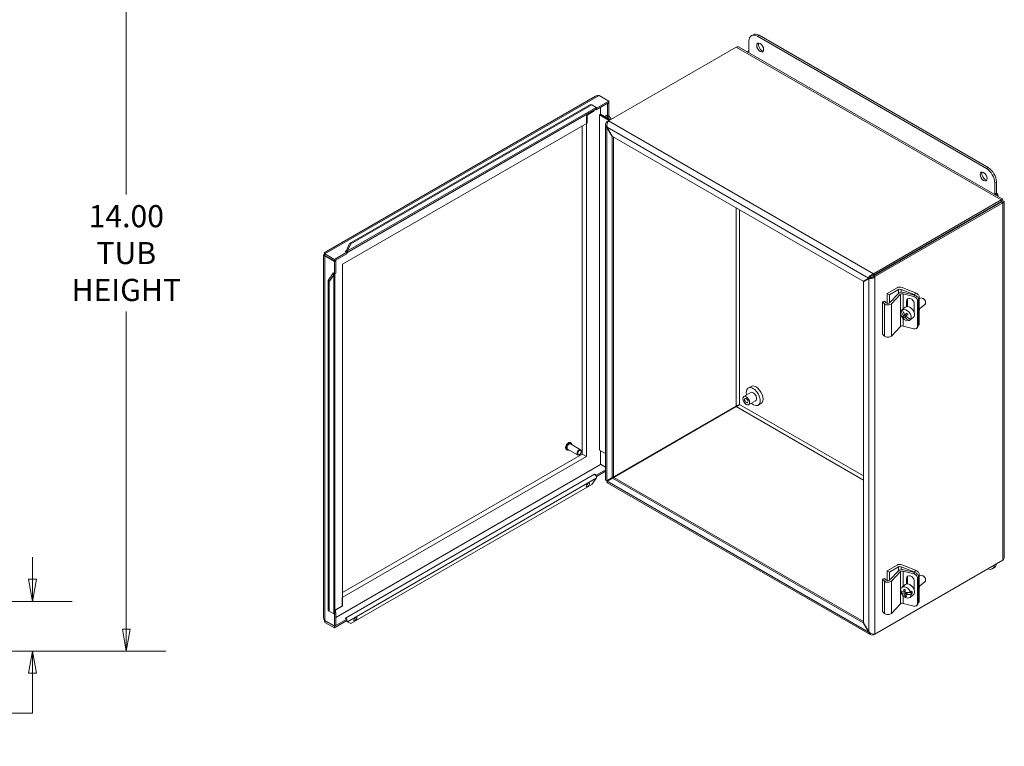
# Model space of a CAD drawing. Units: inches. Extents: x 2.2 to 90.7, y 1.7 to 56.1.
# Drawn here: x 73.4 to 90.7, y 27.6 to 40.4 of the extents above; entities that cross this region are included whole.
import ezdxf

# ---------------------------------------------------------------- set-up
doc = ezdxf.new("R2010")
doc.units = ezdxf.units.IN
doc.header["$LTSCALE"] = 5.555556
doc.header["$MEASUREMENT"] = 0
doc.layers.get('0').update_dxf_attribs({"lineweight": 0})
for name, color, linetype, lineweight in [('Dimension (ANSI)', 7, 'Continuous', 5), ('Visible (ANSI)', 7, 'Continuous', 5), ('Visible Narrow (ANSI)', 7, 'Continuous', 5)]:
    doc.layers.add(name, color=color, linetype=linetype, lineweight=lineweight)
doc.styles.add('ROMANS', font='tahoma.ttf')
doc.dimstyles.new('Default (ANSI)', dxfattribs={"dimscale": 5.555556, "dimtxt": 0.07, "dimasz": 0.07, "dimexe": 0.125, "dimexo": 0.0625, "dimgap": 0.031496, "dimtad": 0, "dimtih": 1, "dimtoh": 1, "dimrnd": 1e-08, "dimzin": 0, "dimdsep": 46, "dimtxsty": 'ROMANS', "dimblk": 'Filled-1', "dimcen": 0.09, "dimdle": 0.393701, "dimclrd": 256, "dimclre": 256, "dimclrt": 256, "dimadec": 0, "dimazin": 0, "dimtfac": 1.428571, "dimtofl": 0, "dimtmove": 0, "dimatfit": 3, "dimfxl": 1, "dimtolj": 1, "dimtzin": 0, "dimlwd": -1, "dimlwe": -1, "dimarcsym": 0})

# ---------------------------------------------------------------- blocks, each defined once
blk = doc.blocks.new('Filled-1')
at = {"color": 0}
for p, q in [((0, 0), (-1, 0.179)), ((-1, 0.179), (-1, -0.179)), ((-1, 0), (0, 0)), ((-1, -0.179), (0, 0))]:
    blk.add_line(p, q, dxfattribs=at)
at = {"color": 0, "flags": 128}
blk.add_lwpolyline([(-1, -0.179), (0, 0), (-1, 0.179), (-1, -0.179)], dxfattribs=at)
at = {"color": 0}
blk.add_solid([(-1, -0.179), (0, 0), (-1, 0.179), (-1, -0.179)], dxfattribs=at)
blk = doc.blocks.new('*D6')
at = {"layer": 'Defpoints', "color": 0, "transparency": 16777216}
for p in [(70.259, 43.298), (70.259, 29.298), (75.267, 29.298)]:
    blk.add_point(p, dxfattribs=at)
at = {"layer": 'Dimension (ANSI)', "transparency": 16777216}
for p, q in [((70.607, 43.298), (75.961, 43.298)), ((75.267, 42.909), (75.267, 37.327)), ((75.267, 29.687), (75.267, 35.269)), ((70.607, 29.298), (75.961, 29.298))]:
    blk.add_line(p, q, dxfattribs=at)
at = {"layer": 'Dimension (ANSI)', "transparency": 16777216, "xscale": 0.3888888905445734, "yscale": 0.3888888905445734, "zscale": 0.3888888905445734}
for p, rotation in [((75.267, 43.298), 90), ((75.267, 29.298), 270)]:
    blk.add_blockref('Filled-1', p, dxfattribs=dict(at, rotation=rotation))
at = {"layer": 'Dimension (ANSI)', "transparency": 16777216, "insert": (75.267, 36.298), "char_height": 0.38889, "attachment_point": 5, "style": 'ROMANS'}
blk.add_mtext('\\A1;\\fTahoma|b0|i0;\\H0.3889;14.00\\P\\fTahoma|b0|i0;\\H0.3889;TUB \\P\\fTahoma|b0|i0;\\H0.3889;HEIGHT', dxfattribs=at)
blk = doc.blocks.new('*D7')
at = {"layer": 'Defpoints', "color": 0, "transparency": 16777216}
for p in [(69.454, 30.173), (70.259, 29.298), (73.62, 29.298)]:
    blk.add_point(p, dxfattribs=at)
at = {"layer": 'Dimension (ANSI)', "transparency": 16777216}
for p, q in [((73.62, 30.562), (73.62, 30.951)), ((69.802, 30.173), (74.314, 30.173)), ((70.607, 29.298), (74.314, 29.298)), ((73.62, 28.909), (73.62, 28.205)), ((73.62, 28.205), (73.231, 28.205))]:
    blk.add_line(p, q, dxfattribs=at)
at = {"layer": 'Dimension (ANSI)', "transparency": 16777216, "xscale": 0.3888888905445734, "yscale": 0.3888888905445734, "zscale": 0.3888888905445734}
for p, rotation in [((73.62, 30.173), 270), ((73.62, 29.298), 90)]:
    blk.add_blockref('Filled-1', p, dxfattribs=dict(at, rotation=rotation))
at = {"layer": 'Dimension (ANSI)', "transparency": 16777216, "insert": (72.542, 28.205), "char_height": 0.3889, "attachment_point": 5, "style": 'ROMANS'}
blk.add_mtext('\\A1;0.88\\PTYP.', dxfattribs=at)

msp = doc.modelspace()

# ---------------------------------------------------------------- linework, layer by layer
at = {"layer": 'Visible (ANSI)'}
for p, q in [((86.21469, 39.82669), (86.21469, 40.02492)), ((86.2873, 40.1373), (86.25784, 40.12029)), ((86.36201, 40.10997), (90.38859, 37.78522)), ((90.41805, 37.80223), (86.39147, 40.12698)), ((83.7434, 38.62304), (85.99116, 39.92078)), ((86.04335, 39.91678), (90.67524, 37.24256)), ((86.21469, 39.85391), (86.19112, 39.8403)), ((86.19112, 39.83146), (86.19112, 39.8403)), ((86.19112, 39.8403), (86.21469, 39.82669)), ((78.74783, 36.30179), (83.5185, 39.05613)), ((83.75062, 38.97143), (83.53502, 38.84695)), ((83.75062, 38.97143), (83.58352, 39.06791)), ((83.75062, 38.94467), (83.75062, 38.97143)), ((83.52526, 38.83128), (79.14728, 36.30365)), ((79.19219, 36.46725), (83.42667, 38.91203)), ((79.21501, 36.45872), (83.4495, 38.9035)), ((83.35779, 38.73331), (83.48055, 38.80419)), ((83.49007, 38.79583), (83.36731, 38.72495)), ((83.4495, 38.9035), (83.42667, 38.91203)), ((83.52958, 38.85846), (83.4495, 38.9035)), ((83.48055, 38.80419), (83.48055, 38.80546)), ((83.49007, 38.81096), (83.49007, 38.79583)), ((83.52944, 38.81697), (83.51496, 38.82533)), ((83.75062, 38.94467), (83.52944, 38.81697)), ((83.52944, 38.83468), (83.52944, 38.81697)), ((83.60331, 38.85962), (83.60331, 38.73918)), ((83.72116, 38.92766), (83.72745, 38.92403)), ((83.72745, 38.92403), (83.75062, 38.93741)), ((83.72745, 38.70265), (83.72745, 38.92403)), ((83.75062, 38.93741), (83.74434, 38.94104)), ((83.75062, 38.71603), (83.75062, 38.93741)), ((83.35779, 32.72013), (83.35779, 38.73331)), ((83.36731, 38.72495), (83.36731, 38.5832)), ((83.75752, 38.63119), (83.58689, 38.7297)), ((83.60331, 38.73918), (83.77394, 38.64067)), ((83.6982, 38.71944), (83.6982, 38.71953)), ((83.6982, 38.71953), (83.72745, 38.70265)), ((83.69828, 38.71949), (83.6982, 38.71944)), ((83.69828, 38.7194), (83.6982, 38.71944)), ((83.69828, 38.7194), (83.72745, 38.70256)), ((83.7434, 38.62304), (83.71589, 38.60716)), ((83.71589, 38.60716), (83.72989, 38.59907)), ((83.72745, 38.70265), (83.75062, 38.71603)), ((83.72745, 38.70256), (83.72752, 38.70251)), ((83.72752, 38.70251), (83.7507, 38.71589)), ((83.73305, 38.69294), (83.72752, 38.70251)), ((83.75787, 38.64995), (83.73305, 38.69294)), ((83.75062, 38.71594), (83.75054, 38.71598)), ((83.7507, 38.71589), (83.75062, 38.71594)), ((83.7507, 38.71589), (83.75623, 38.70632)), ((83.75623, 38.70632), (83.78908, 38.64942)), ((83.36731, 38.5832), (79.07066, 36.10252)), ((83.28413, 38.53517), (83.28413, 32.76265)), ((83.69326, 32.30798), (83.69326, 38.55627)), ((83.72228, 38.50907), (83.71589, 38.50538)), ((83.71589, 38.50538), (83.80857, 38.34485)), ((83.81495, 38.34854), (83.72228, 38.50907)), ((83.81495, 38.34854), (83.80857, 38.34485)), ((83.80857, 38.34485), (83.80857, 32.34929)), ((88.22159, 35.80437), (83.81495, 38.34854)), ((83.83174, 38.33885), (83.83174, 32.36267)), ((90.5359, 37.53007), (90.5359, 37.33184)), ((90.56536, 37.34885), (90.56536, 37.54708)), ((90.65017, 37.2309), (88.40241, 35.93316)), ((90.5359, 37.33184), (90.56536, 37.34885)), ((90.5359, 37.33184), (90.55947, 37.31823)), ((90.55947, 37.31823), (90.58893, 37.33524)), ((90.55947, 37.3094), (90.55947, 37.31823)), ((90.58893, 37.33524), (90.56536, 37.34885)), ((90.58893, 37.29239), (90.58893, 37.33524)), ((90.65017, 37.20414), (90.65017, 37.2309)), ((90.65017, 37.20414), (88.40241, 35.9064)), ((90.65451, 37.19662), (88.40676, 35.89888)), ((88.42993, 35.8855), (90.67768, 37.18324)), ((90.65451, 37.20163), (90.67768, 37.21502)), ((90.65451, 37.19662), (90.67768, 37.18324)), ((90.70032, 37.19913), (90.70032, 30.94346)), ((79.1358, 36.34342), (79.19219, 36.46725)), ((79.21501, 36.45872), (79.15863, 36.33489)), ((79.19219, 36.46725), (79.21501, 36.45872)), ((78.73668, 29.88357), (78.73668, 36.26545)), ((78.75443, 36.28851), (78.75148, 36.2868)), ((78.7557, 36.28436), (78.75148, 36.2868)), ((78.75148, 36.2868), (78.75148, 36.26545)), ((78.92609, 36.18599), (78.75899, 36.28246)), ((78.75899, 36.2557), (78.75899, 36.28246)), ((78.75899, 36.2557), (78.92609, 36.15922)), ((78.76527, 36.25207), (78.75899, 36.24844)), ((78.75899, 36.24844), (78.92609, 36.15197)), ((79.14728, 36.31369), (78.92609, 36.18599)), ((79.14728, 36.28692), (78.92609, 36.15922)), ((78.92609, 36.15922), (78.92609, 36.18599)), ((79.11803, 36.33057), (79.11811, 36.33062)), ((79.14728, 36.31369), (79.11803, 36.33057)), ((79.11811, 36.33062), (79.11819, 36.33057)), ((79.11811, 36.33062), (79.11811, 36.33053)), ((79.15345, 36.32018), (79.1304, 36.33624)), ((79.1358, 36.34342), (79.14334, 36.34061)), ((79.14334, 36.34061), (79.15863, 36.33489)), ((79.14728, 36.28692), (79.14728, 36.31369)), ((78.92609, 36.15197), (78.94927, 36.16535)), ((78.92609, 36.15197), (78.92609, 35.93059)), ((78.94927, 36.16535), (78.94298, 36.16898)), ((78.94927, 36.16535), (78.94927, 35.94397)), ((79.07066, 36.10252), (79.07066, 30.08934)), ((78.81556, 35.81491), (78.89461, 35.92565)), ((78.91341, 35.91015), (78.83436, 35.79941)), ((78.90081, 35.92054), (78.89461, 35.92565)), ((78.89685, 35.94738), (78.89685, 35.94747)), ((78.89685, 35.94747), (78.92609, 35.93059)), ((78.89685, 35.94738), (78.89692, 35.94743)), ((78.89692, 35.94734), (78.89685, 35.94738)), ((78.89812, 35.93393), (78.92356, 35.92199)), ((78.91341, 35.91015), (78.90081, 35.92054)), ((78.92609, 35.93059), (78.94927, 35.94397)), ((78.93479, 35.93561), (78.93479, 29.97313)), ((88.31427, 35.85788), (88.22159, 35.80437)), ((88.22798, 35.7933), (88.32066, 35.84681)), ((88.33745, 35.87126), (88.31427, 35.85788)), ((88.34384, 35.86019), (88.32066, 35.84681)), ((88.40241, 35.93316), (88.40241, 35.9064)), ((88.40676, 35.89888), (88.42993, 35.8855)), ((78.83436, 35.79941), (78.81556, 35.81491)), ((78.81556, 30.01813), (78.81556, 35.81491)), ((78.83436, 30.00263), (78.83436, 35.79941)), ((88.22798, 29.79774), (88.22798, 35.7933)), ((88.64557, 35.58816), (88.81889, 35.68823)), ((88.90854, 35.69276), (89.15212, 35.59429)), ((88.68682, 35.56435), (88.64557, 35.58816)), ((88.64557, 35.41385), (88.64557, 35.58816)), ((88.68676, 35.42331), (88.84512, 35.58825)), ((88.84629, 35.65642), (88.68682, 35.56435)), ((88.68682, 35.42337), (88.68682, 35.56435)), ((88.87861, 35.57351), (88.71761, 35.40582)), ((89.11866, 35.5667), (88.89112, 35.65869)), ((89.11377, 35.53325), (88.92345, 35.58217)), ((88.93482, 35.60558), (89.13072, 35.55522)), ((89.209, 35.06098), (89.209, 35.51459)), ((89.209, 35.49131), (89.2201, 35.50046)), ((89.28261, 35.49343), (89.27724, 35.49686)), ((88.55971, 35.43984), (88.59543, 35.45223)), ((88.59638, 35.4046), (88.55971, 35.43984)), ((88.55971, 34.87282), (88.55971, 35.43984)), ((88.59543, 35.45223), (88.62615, 35.4227)), ((88.93164, 35.31817), (88.9114, 35.30149)), ((88.92137, 35.31159), (88.96088, 35.34417)), ((88.98283, 35.35489), (88.98283, 35.4535)), ((88.99978, 35.47548), (88.99978, 35.35661)), ((89.03558, 35.34831), (89.03898, 35.35112)), ((89.11784, 35.4188), (89.11784, 35.2612)), ((89.17722, 35.00663), (89.17722, 35.46024)), ((89.19416, 35.02861), (89.19416, 35.48222)), ((89.21475, 35.31603), (89.30846, 35.3933)), ((89.31347, 35.45601), (89.31581, 35.45008)), ((88.89055, 35.28298), (88.91079, 35.29967)), ((88.91079, 35.29967), (88.91242, 35.29775)), ((88.91745, 35.17671), (88.94999, 35.20354)), ((88.93551, 35.19313), (88.97431, 35.22513)), ((88.97431, 35.22513), (88.94999, 35.20354)), ((88.94999, 35.20354), (88.96723, 35.1833)), ((88.97507, 35.18976), (88.95352, 35.172)), ((88.98767, 35.23746), (88.95636, 35.21164)), ((88.97365, 35.2259), (88.97431, 35.22513)), ((89.05647, 35.13128), (89.0767, 35.14796)), ((89.06612, 35.13604), (89.10563, 35.16862)), ((88.71761, 34.83881), (88.87861, 35.0065)), ((88.92345, 35.01516), (89.11377, 34.96624)), ((89.05585, 35.12946), (89.03562, 35.11277)), ((89.0529, 35.13292), (89.05585, 35.12946)), ((89.16877, 34.98053), (89.18571, 35.00251)), ((89.1963, 35.0304), (89.19416, 35.02864)), ((88.55971, 34.87282), (88.59638, 34.83758)), ((86.25202, 33.95311), (86.20292, 33.92476)), ((86.24806, 33.84658), (86.12549, 33.77581)), ((85.98682, 33.60454), (83.73906, 32.30679)), ((85.99116, 33.59702), (83.7434, 32.29928)), ((86.33139, 33.70224), (86.20883, 33.63148)), ((86.42564, 33.65241), (86.37653, 33.62406)), ((83.08393, 32.95842), (83.07647, 32.96273)), ((83.25525, 32.84027), (83.07874, 32.94218)), ((79.06113, 30.23945), (83.35779, 32.72013)), ((83.28413, 32.76265), (79.07066, 30.33001)), ((83.01449, 32.83814), (83.00703, 32.84245)), ((83.20247, 32.74886), (83.02597, 32.85076)), ((83.23502, 32.75503), (83.22886, 32.75147)), ((83.26618, 32.80899), (83.26618, 32.81611)), ((83.35779, 32.72013), (83.28413, 32.76265)), ((83.58689, 32.83278), (83.69326, 32.77137)), ((83.60331, 32.8233), (83.60331, 32.57838)), ((83.60331, 32.57838), (78.94927, 29.89137)), ((83.69326, 32.5337), (83.60331, 32.58563)), ((83.50011, 32.40923), (83.50019, 32.40927)), ((83.50019, 32.40918), (83.50011, 32.40923)), ((83.50019, 32.40927), (83.52944, 32.39239)), ((83.50019, 32.40918), (83.50019, 32.40927)), ((83.52944, 32.39239), (83.69326, 32.48697)), ((83.52944, 32.39239), (83.52944, 32.3745)), ((83.53224, 32.36724), (83.69326, 32.4602)), ((83.4495, 32.22764), (79.21501, 29.78286)), ((83.4495, 32.22764), (83.52958, 32.33778)), ((83.80857, 32.34929), (83.71589, 32.29578)), ((88.34703, 29.58848), (83.72153, 32.25901)), ((83.72228, 32.28471), (83.81495, 32.33822)), ((83.83174, 32.36267), (83.80857, 32.34929)), ((83.83813, 32.3516), (83.81495, 32.33822)), ((83.81495, 32.33822), (88.22159, 29.79405)), ((83.83813, 32.3516), (88.22798, 29.81712)), ((90.67768, 30.89626), (88.42993, 29.59852)), ((88.90854, 30.81646), (89.15212, 30.71799)), ((88.64557, 30.71187), (88.81889, 30.81193)), ((88.68682, 30.68805), (88.64557, 30.71187)), ((88.64557, 30.53755), (88.64557, 30.71187)), ((88.68676, 30.54701), (88.84512, 30.71196)), ((88.84629, 30.78012), (88.68682, 30.68805)), ((88.68682, 30.54707), (88.68682, 30.68805)), ((88.87861, 30.69721), (88.71761, 30.52952)), ((89.11866, 30.6904), (88.89112, 30.78239)), ((89.11377, 30.65695), (88.92345, 30.70587)), ((88.93482, 30.72928), (89.13072, 30.67892)), ((90.52222, 30.76097), (90.49275, 30.74396)), ((88.55971, 30.56354), (88.59543, 30.57593)), ((88.59638, 30.5283), (88.55971, 30.56354)), ((88.55971, 29.99652), (88.55971, 30.56354)), ((88.59543, 30.57593), (88.62615, 30.5464)), ((88.90114, 30.4186), (88.96088, 30.46787)), ((88.98283, 30.47859), (88.98283, 30.57721)), ((88.99978, 30.59918), (88.99978, 30.48032)), ((89.03558, 30.47202), (89.03898, 30.47482)), ((89.11784, 30.5425), (89.11784, 30.3849)), ((89.17722, 30.13033), (89.17722, 30.58394)), ((89.19416, 30.15231), (89.19416, 30.60592)), ((89.209, 30.18468), (89.209, 30.63829)), ((89.209, 30.61501), (89.2201, 30.62416)), ((89.21475, 30.43973), (89.30846, 30.51701)), ((89.28261, 30.61713), (89.27724, 30.62056)), ((89.31347, 30.57971), (89.31581, 30.57378)), ((88.88913, 30.32552), (88.90936, 30.34221)), ((88.90936, 30.34221), (88.91759, 30.34101)), ((88.95923, 30.35147), (88.93964, 30.33532)), ((88.9422, 30.33743), (88.96126, 30.33466)), ((88.94822, 30.29892), (88.98674, 30.33068)), ((89.00905, 30.32772), (88.97024, 30.29572)), ((88.98708, 30.33068), (88.99124, 30.31303)), ((89.00905, 30.32772), (89.0867, 30.31643)), ((89.05789, 30.33614), (89.07812, 30.35282)), ((89.0867, 30.31643), (89.06647, 30.29974)), ((79.06113, 30.0977), (79.06113, 30.23945)), ((88.71761, 29.96251), (88.87861, 30.1302)), ((88.92345, 30.13886), (89.11377, 30.08994)), ((88.96449, 30.26162), (88.9788, 30.27342)), ((89.04588, 30.24306), (89.10563, 30.29232)), ((89.16877, 30.10423), (89.18571, 30.12621)), ((89.1963, 30.1541), (89.19416, 30.15234)), ((78.81556, 30.01813), (78.83436, 30.00263)), ((78.83436, 30.00263), (78.91341, 29.9558)), ((78.92609, 29.95683), (78.92609, 29.7419)), ((78.94927, 29.97666), (78.93393, 29.96781)), ((78.93479, 29.98502), (78.94927, 29.97666)), ((78.93837, 30.02682), (79.06113, 30.0977)), ((78.93837, 29.98296), (78.93837, 30.02682)), ((79.07066, 30.08934), (78.94789, 30.01847)), ((78.94789, 30.01847), (78.94789, 29.97746)), ((78.94927, 29.97666), (78.94927, 29.75528)), ((88.55971, 29.99652), (88.59638, 29.96129)), ((78.92609, 29.7419), (78.75899, 29.83838)), ((78.75899, 29.83112), (78.92609, 29.73464)), ((78.75899, 29.83112), (78.75899, 29.80436)), ((78.92609, 29.70788), (78.75899, 29.80436)), ((78.92609, 29.73464), (79.14728, 29.86234)), ((78.92609, 29.70788), (79.14728, 29.83558)), ((79.11803, 29.87923), (79.11811, 29.87927)), ((79.14728, 29.86234), (79.11803, 29.87923)), ((79.11811, 29.87927), (79.11819, 29.87923)), ((79.11811, 29.87918), (79.11811, 29.87927)), ((79.13702, 29.82966), (79.15345, 29.82214)), ((79.15863, 29.81422), (79.14645, 29.82373)), ((79.14728, 29.83558), (79.14728, 29.86234)), ((79.15863, 29.81422), (79.21501, 29.78286)), ((88.22798, 29.79774), (88.22159, 29.79405)), ((88.22159, 29.79405), (88.31427, 29.63352)), ((88.32066, 29.63721), (88.22798, 29.79774)), ((78.94927, 29.75528), (78.92609, 29.7419)), ((78.92609, 29.73464), (78.92609, 29.70788)), ((88.32066, 29.63721), (88.31427, 29.63352)), ((88.40241, 29.59881), (88.40241, 29.58263)), ((88.40241, 29.58263), (88.42993, 29.59852))]:
    msp.add_line(p, q, dxfattribs=at)
for centre, major_axis, ratio, start_param, end_param in [((86.36201, 39.93986), (-0.10417, 0.18042), 0.57735027, 5.49778714, 7.06858347), ((86.39147, 39.95687), (-0.10417, 0.18042), 0.57735027, 5.49778714, 6.28318531), ((86.44057, 39.92852), (-0.04306, 0.07457), 0.57735027, 0.34920239, 2.79239027), ((83.50019, 38.8747), (0.02507, -0.04342), 0.57735027, 0, 0.68245717), ((90.38859, 37.61512), (0.10417, -0.18042), 0.57735027, 0.78539816, 2.35619449), ((90.41805, 37.63213), (-0.10417, 0.18042), 0.57735027, 3.92699082, 5.49778714), ((90.36895, 37.66048), (-0.04306, 0.07457), 0.57735027, 0.34920239, 2.79239027), ((90.31631, 37.00637), (0.08681, -0.15035), 0.57735027, 1.54579372, 1.59579893), ((90.36541, 37.03472), (0.08681, -0.15035), 0.57735027, 1.54579372, 1.59579893), ((90.19374, 36.93561), (-0.04167, 0.07217), 0.57735027, 1.51868942, 1.62290324), ((90.19374, 36.93561), (-0.02167, 0.03753), 0.57735027, 1.47046784, 1.67112481), ((90.19374, 36.93561), (0.02167, -0.03753), 0.57735027, 1.47046784, 1.67112481), ((90.19374, 36.93561), (0.04167, -0.07217), 0.57735027, 1.51868942, 1.62290324), ((90.31631, 37.00637), (0.04167, -0.07217), 0.57735027, 1.51868942, 1.62290324), ((79.11819, 36.34475), (0.00868, -0.01504), 0.57735027, 5.49778714, 6.96564247), ((79.11819, 36.34475), (0.02507, -0.04342), 0.57735027, 0.17688455, 0.68245717), ((78.88465, 35.94025), (0.01736, 0), 0.57735027, 5.60072814, 7.06858347), ((78.88465, 35.94025), (0.05014, 0), 0.57735027, 5.60072814, 6.10630076), ((88.86839, 35.65965), (0.07, 0), 0.57735027, 0.95993109, 2.35619449), ((88.87104, 35.64213), (-0.035, 0), 0.57735027, 4.10152374, 5.49778714), ((88.90635, 35.56866), (0.07, 0), 0.57735027, 1.15191731, 2.63544717), ((88.90922, 35.56371), (-0.035, 0), 0.57735027, 4.29350996, 5.77703982), ((89.05033, 35.43615), (-0.05851, 0.04512), 0.74590674, 3.6635866, 6.80517925), ((89.06728, 35.45813), (-0.05851, 0.04512), 0.74590674, 0.25450766, 0.52199395), ((89.11377, 35.47655), (0.05499, -0.04241), 0.74590674, 0.52199395, 2.09279027), ((89.11866, 35.51), (0.04418, -0.05358), 0.66883484, 1.79223205, 2.25230494), ((89.13072, 35.49852), (-0.05499, 0.04241), 0.74590674, 3.6635866, 5.23438293), ((89.15212, 35.53759), (-0.04418, 0.05358), 0.66883484, 3.82310127, 5.3938976), ((89.26428, 35.44688), (-0.04418, 0.05358), 0.66883484, 3.14159265, 6.28318531), ((89.27225, 35.45345), (-0.03534, 0.04286), 0.66883484, 4.26063726, 5.1641407), ((88.65639, 35.42541), (-0.07, 0), 0.57735027, 0.54105207, 2.63544717), ((88.65615, 35.43311), (0.035, 0), 0.57735027, 3.68264472, 5.77703982), ((88.97351, 35.20713), (-0.07237, 0.08777), 0.66883484, 3.35010826, 6.1233604), ((88.99374, 35.22381), (-0.07237, 0.08777), 0.66883484, 6.1233604, 6.44301021), ((89.03326, 35.25639), (-0.07237, 0.08777), 0.66883484, 3.14159265, 6.28318531), ((89.1367, 35.34168), (0.06079, -0.07373), 0.66883484, 0.28850041, 1.07451682), ((88.97351, 35.20713), (0.07237, -0.08777), 0.66883484, 3.35010826, 6.1233604), ((89.06289, 35.28017), (-0.13731, 0.1547), 0.74319073, 0.97248564, 1.47654793), ((88.99374, 35.22381), (-0.07237, 0.08777), 0.66883484, 0.19033394, 0.2085156), ((89.08374, 35.29867), (0.13731, -0.1547), 0.74319073, 4.11407829, 4.61814058), ((89.0643, 35.29999), (-0.15787, -0.13455), 0.01809681, 5.6510054, 5.89178415), ((89.03856, 35.25858), (-0.13007, 0.14655), 0.74319073, 1.4728054, 1.614686), ((89.08232, 35.27885), (-0.15787, -0.13455), 0.01809681, 5.6510054, 5.89178415), ((89.06289, 35.28017), (-0.13731, 0.1547), 0.74319073, 1.61094348, 2.11500577), ((89.0643, 35.29999), (0.15787, 0.13455), 0.01809681, 2.06741834, 2.30819709), ((89.08232, 35.27885), (-0.15787, -0.13455), 0.01809681, 5.209011, 5.44978974), ((89.08374, 35.29867), (0.13731, -0.1547), 0.74319073, 4.75253614, 5.25659843), ((89.10806, 35.32027), (0.13007, -0.14655), 0.74319073, 4.61439806, 4.75627866), ((88.99374, 35.22381), (0.07237, -0.08777), 0.66883484, 6.1233604, 6.49170091), ((88.90922, 34.9967), (0.035, 0), 0.57735027, 1.15191731, 2.63544717), ((89.11377, 35.02294), (0.05499, -0.04241), 0.74590674, 5.23438293, 6.80517925), ((89.13072, 35.04491), (0.05499, -0.04241), 0.74590674, 0, 0.52199395), ((89.15212, 35.08398), (0.04418, -0.05358), 0.66883484, 0, 0.68150862), ((88.65639, 34.8584), (0.07, 0), 0.57735027, 3.68264472, 5.77703982), ((86.28973, 33.77441), (-0.08681, 0.15035), 0.57735027, 2.07145104, 7.35332692), ((86.33883, 33.80276), (-0.08681, 0.15035), 0.57735027, 3.14159265, 6.28318531), ((86.28973, 33.77441), (-0.04167, 0.07217), 0.57735027, 3.14159265, 6.28318531), ((83.05235, 32.89647), (-0.02639, -0.04571), 0.57735027, 3.14159265, 6.28318531), ((83.22886, 32.79457), (0.02639, 0.04571), 0.57735027, 5.49778714, 10.21017612), ((83.50019, 32.36824), (0.02507, -0.04342), 0.57735027, 0.88833916, 2.35619449), ((83.35953, 32.24129), (0.02394, 0.03065), 0.4683232, 4.06073865, 5.36403931), ((88.86839, 30.78335), (0.07, 0), 0.57735027, 0.95993109, 2.35619449), ((90.41805, 30.94139), (0.10417, -0.18042), 0.57735027, 0, 0.62540816), ((88.90635, 30.69236), (0.07, 0), 0.57735027, 1.15191731, 2.63544717), ((88.87104, 30.76583), (-0.035, 0), 0.57735027, 4.10152374, 5.49778714), ((88.90922, 30.68741), (-0.035, 0), 0.57735027, 4.29350996, 5.77703982), ((89.11377, 30.60025), (0.05499, -0.04241), 0.74590674, 0.52199395, 2.09279027), ((89.11866, 30.6337), (0.04418, -0.05358), 0.66883484, 1.79223205, 2.25230494), ((89.13072, 30.62222), (-0.05499, 0.04241), 0.74590674, 3.6635866, 5.23438293), ((89.15212, 30.66129), (-0.04418, 0.05358), 0.66883484, 3.82310127, 5.3938976), ((90.38859, 30.92438), (0.10417, -0.18042), 0.57735027, 5.65777715, 6.90859346), ((88.65639, 30.54911), (-0.07, 0), 0.57735027, 0.54105207, 2.63544717), ((88.65615, 30.55681), (0.035, 0), 0.57735027, 3.68264472, 5.77703982), ((89.03326, 30.3801), (-0.07237, 0.08777), 0.66883484, 3.14159265, 6.28318531), ((89.05033, 30.55985), (-0.05851, 0.04512), 0.74590674, 3.6635866, 6.80517925), ((89.06728, 30.58183), (-0.05851, 0.04512), 0.74590674, 0.25450766, 0.52199395), ((89.26428, 30.57058), (-0.04418, 0.05358), 0.66883484, 3.14159265, 6.28318531), ((89.27225, 30.57715), (-0.03534, 0.04286), 0.66883484, 4.26063726, 5.1641407), ((88.97351, 30.33083), (-0.07237, 0.08777), 0.66883484, 4.26137748, 7.03462963), ((89.06902, 30.43132), (-0.20132, -0.04746), 0.44108347, 0.2696467, 0.77370899), ((89.0776, 30.39492), (-0.20132, -0.04746), 0.44108347, 0.2696467, 0.77370899), ((88.97351, 30.33083), (0.07237, -0.08777), 0.66883484, 4.26137748, 7.03462963), ((88.99374, 30.34752), (-0.07237, 0.08777), 0.66883484, 1.0982786, 1.11978483), ((89.0623, 30.41472), (0.02984, 0.20527), 0.59841902, 1.81242074, 2.05319948), ((89.05901, 30.47378), (0.19072, 0.04496), 0.44108347, 3.91155912, 4.05343972), ((89.0623, 30.41472), (0.02984, 0.20527), 0.59841902, 2.25441514, 2.49519389), ((89.08432, 30.41152), (-0.02984, -0.20527), 0.59841902, 4.95401339, 5.19479214), ((89.06902, 30.43132), (0.20132, 0.04746), 0.44108347, 4.0496972, 4.55375949), ((89.0776, 30.39492), (-0.20132, -0.04746), 0.44108347, 0.90810454, 1.41216683), ((89.08432, 30.41152), (-0.02984, -0.20527), 0.59841902, 5.3960078, 5.63678654), ((88.99374, 30.34752), (0.07237, -0.08777), 0.66883484, 0.75144432, 1.11978483), ((89.1367, 30.46539), (0.06079, -0.07373), 0.66883484, 0.28850041, 1.07451682), ((88.90922, 30.1204), (0.035, 0), 0.57735027, 1.15191731, 2.63544717), ((89.08761, 30.35246), (-0.19072, -0.04496), 0.44108347, 0.76996646, 0.91184707), ((89.11377, 30.14664), (0.05499, -0.04241), 0.74590674, 5.23438293, 6.80517925), ((89.13072, 30.16861), (0.05499, -0.04241), 0.74590674, 0, 0.52199395), ((89.15212, 30.20768), (0.04418, -0.05358), 0.66883484, 0, 0.68150862), ((78.88465, 29.97313), (0.05014, 0), 0.57735027, 5.60072814, 6.28318531), ((88.65639, 29.9821), (0.07, 0), 0.57735027, 3.68264472, 5.77703982), ((79.11819, 29.83829), (-0.02507, 0.04342), 0.57735027, 5.43120058, 5.49778714), ((79.11819, 29.83829), (-0.02507, 0.04342), 0.57735027, 4.02993181, 4.53550443), ((79.27215, 29.88144), (0.02394, 0.03065), 0.4683232, 4.06073865, 5.36403931)]:
    msp.add_ellipse(centre, major_axis=major_axis, ratio=ratio, start_param=start_param, end_param=end_param, dxfattribs=at)
for centre, major_axis, ratio in [((86.41111, 39.91151), (-0.04306, 0.07457), 0.57735027), ((90.33948, 37.64347), (-0.04306, 0.07457), 0.57735027), ((86.16716, 33.70364), (0.04167, -0.07217), 0.57735027), ((86.16716, 33.70364), (-0.02167, 0.03753), 0.57735027), ((83.23502, 32.79101), (-0.02203, -0.03815), 0.57735027), ((83.38236, 32.22346), (-0.02394, -0.03065), 0.4683232), ((79.29498, 29.86361), (-0.02394, -0.03065), 0.4683232)]:
    msp.add_ellipse(centre, major_axis=major_axis, ratio=ratio, dxfattribs=at)
for points in [[(85.99116, 39.92078), (86.00998, 39.92643), (86.02863, 39.92502), (86.04332, 39.91671)], [(83.58352, 39.06791), (83.56044, 39.07087), (83.53753, 39.06686), (83.51852, 39.05606)], [(83.53546, 38.85013), (83.53395, 38.85264), (83.53199, 38.85547), (83.52958, 38.85846)], [(78.75154, 36.28012), (78.7379, 36.2747), (78.73322, 36.26556), (78.73978, 36.25817)], [(78.73978, 36.25817), (78.74333, 36.25416), (78.75003, 36.25063), (78.75899, 36.24844)], [(79.1304, 36.33624), (79.13236, 36.33854), (79.13416, 36.34095), (79.1358, 36.34342)], [(79.15863, 36.33489), (79.15736, 36.32977), (79.15563, 36.32482), (79.15345, 36.32018)], [(78.89461, 35.92565), (78.89592, 35.92831), (78.89711, 35.93108), (78.89812, 35.93393)], [(78.92356, 35.92199), (78.92063, 35.91778), (78.9172, 35.91381), (78.91341, 35.91015)], [(83.52958, 32.33778), (83.53199, 32.34225), (83.53395, 32.34706), (83.53546, 32.35209)], [(83.71589, 32.29578), (83.70158, 32.29759), (83.69348, 32.30278), (83.69333, 32.30799)], [(83.73906, 32.30679), (83.73797, 32.30702), (83.73695, 32.30721), (83.73599, 32.30737)], [(83.7434, 32.29928), (83.74305, 32.29822), (83.74271, 32.29724), (83.74236, 32.29633)], [(78.91341, 29.9558), (78.9172, 29.9552), (78.92063, 29.95492), (78.92356, 29.95487)], [(78.73978, 29.86601), (78.73774, 29.87171), (78.73679, 29.87759), (78.73685, 29.88349)], [(78.75899, 29.83838), (78.75003, 29.84654), (78.74333, 29.85608), (78.73978, 29.86601)], [(78.75899, 29.80436), (78.75466, 29.81561), (78.75046, 29.83168), (78.74862, 29.84988)], [(78.75963, 29.83801), (78.7594, 29.83555), (78.75919, 29.83325), (78.75899, 29.83112)], [(79.15345, 29.82214), (79.15563, 29.81924), (79.15736, 29.81655), (79.15863, 29.81422)]]:
    msp.add_open_spline(points, degree=3, dxfattribs=at)
for points, knots in [([(83.71589, 38.60716), (83.69794, 38.58871), (83.68976, 38.56494), (83.69479, 38.54249), (83.69779, 38.52915), (83.70522, 38.51634), (83.71589, 38.50538)], [0, 0, 0, 0, 0.98523711, 0.98523711, 0.98523711, 1.57079633, 1.57079633, 1.57079633, 1.57079633]), ([(83.72228, 38.50907), (83.71527, 38.53383), (83.71775, 38.56376), (83.7257, 38.58789), (83.73042, 38.60223), (83.7369, 38.61448), (83.7434, 38.62304)], [0, 0, 0, 0, 0.98523711, 0.98523711, 0.98523711, 1.57079633, 1.57079633, 1.57079633, 1.57079633]), ([(90.67768, 37.21502), (90.68335, 37.23246), (90.67954, 37.24412), (90.67025, 37.24366), (90.66474, 37.24339), (90.65746, 37.23901), (90.65017, 37.2309)], [0, 0, 0, 0, 0.98523711, 0.98523711, 0.98523711, 1.57079633, 1.57079633, 1.57079633, 1.57079633]), ([(90.65451, 37.20163), (90.66102, 37.21157), (90.66019, 37.21692), (90.65597, 37.2128), (90.65433, 37.2112), (90.65225, 37.20826), (90.65017, 37.20414)], [0, 0, 0, 0, 1.13103748, 1.13103748, 1.13103748, 1.57079633, 1.57079633, 1.57079633, 1.57079633]), ([(90.65451, 37.20163), (90.66637, 37.2023), (90.67059, 37.19891), (90.66491, 37.19732), (90.6627, 37.1967), (90.65912, 37.19636), (90.65451, 37.19662)], [0, 0, 0, 0, 1.13103748, 1.13103748, 1.13103748, 1.57079633, 1.57079633, 1.57079633, 1.57079633]), ([(90.67768, 37.18324), (90.69563, 37.18705), (90.70382, 37.19619), (90.69878, 37.204), (90.69578, 37.20864), (90.68835, 37.21275), (90.67768, 37.21502)], [0, 0, 0, 0, 0.98523711, 0.98523711, 0.98523711, 1.57079633, 1.57079633, 1.57079633, 1.57079633]), ([(78.75899, 36.28246), (78.75254, 36.29924), (78.74636, 36.30498), (78.7479, 36.30001), (78.74857, 36.29785), (78.75068, 36.29379), (78.75442, 36.28849)], [-1, -1, -1, -1, -0.370556964, -0.370556964, -0.370556964, -0.096451207, -0.096451207, -0.096451207, -0.096451207]), ([(78.75899, 36.25986), (78.75899, 36.2651), (78.75853, 36.27014), (78.75714, 36.27889), (78.7562, 36.28274), (78.75436, 36.2889), (78.75344, 36.2913), (78.75208, 36.29443), (78.75163, 36.29521), (78.75163, 36.29521), (78.75163, 36.29521), (78.75163, 36.29521)], [0, 0, 0, 0, 0.076239637, 0.076239637, 0.150812497, 0.150812497, 0.225457587, 0.225457587, 0.300099579, 0.300099579, 0.300349085, 0.300349085, 0.300349085, 0.300349085]), ([(88.40241, 35.93316), (88.37747, 35.92685), (88.35279, 35.90973), (88.33587, 35.89079), (88.32581, 35.87953), (88.31844, 35.86779), (88.31427, 35.85788)], [0, 0, 0, 0, 0.98523711, 0.98523711, 0.98523711, 1.57079633, 1.57079633, 1.57079633, 1.57079633]), ([(88.32066, 35.84681), (88.33861, 35.84454), (88.36577, 35.8479), (88.39064, 35.8589), (88.40542, 35.86544), (88.41927, 35.87454), (88.42993, 35.8855)], [0, 0, 0, 0, 0.98523711, 0.98523711, 0.98523711, 1.57079633, 1.57079633, 1.57079633, 1.57079633]), ([(88.40241, 35.9064), (88.38251, 35.9042), (88.36292, 35.8937), (88.34982, 35.88303), (88.34473, 35.87889), (88.34058, 35.87478), (88.33745, 35.87126)], [0, 0, 0, 0, 1.13103748, 1.13103748, 1.13103748, 1.57079633, 1.57079633, 1.57079633, 1.57079633]), ([(88.40676, 35.89888), (88.3949, 35.88275), (88.37601, 35.87103), (88.36022, 35.86502), (88.35409, 35.86269), (88.34845, 35.86114), (88.34384, 35.86019)], [0, 0, 0, 0, 1.13103748, 1.13103748, 1.13103748, 1.57079633, 1.57079633, 1.57079633, 1.57079633]), ([(86.04973, 33.63585), (86.03787, 33.63518), (86.01898, 33.6301), (86.0032, 33.61931), (85.99707, 33.61511), (85.99143, 33.61012), (85.98682, 33.60454)], [0, 0, 0, 0, 1.13103748, 1.13103748, 1.13103748, 1.57079633, 1.57079633, 1.57079633, 1.57079633]), ([(86.04973, 33.63585), (86.04322, 33.62591), (86.02938, 33.61209), (86.01214, 33.60382), (86.00544, 33.60061), (85.9983, 33.59822), (85.99116, 33.59702)], [0, 0, 0, 0, 1.13103748, 1.13103748, 1.13103748, 1.57079633, 1.57079633, 1.57079633, 1.57079633]), ([(83.00703, 32.84245), (83.00331, 32.8446), (83.00014, 32.84767), (82.9951, 32.85541), (82.99331, 32.86015), (82.99123, 32.87099), (82.99107, 32.87718), (82.99246, 32.89022), (82.99403, 32.89708), (82.99873, 32.9107), (83.00185, 32.91747), (83.00928, 32.93027), (83.01361, 32.9363), (83.02307, 32.94706), (83.0282, 32.95179), (83.03885, 32.95946), (83.04436, 32.96239), (83.05522, 32.96602), (83.06058, 32.96674), (83.06951, 32.96579), (83.07319, 32.96463), (83.07647, 32.96273)], [1.13998763, 1.13998763, 1.13998763, 1.13998763, 1.42483519, 1.42483519, 1.72884944, 1.72884944, 2.05594634, 2.05594634, 2.38675924, 2.38675924, 2.71582596, 2.71582596, 3.04408316, 3.04408316, 3.37319477, 3.37319477, 3.70403143, 3.70403143, 4.0306897, 4.0306897, 4.28158028, 4.28158028, 4.28158028, 4.28158028]), ([(83.08393, 32.95842), (83.08765, 32.95628), (83.09082, 32.9532), (83.09586, 32.94547), (83.09765, 32.94073), (83.09898, 32.93381), (83.09922, 32.93206), (83.09938, 32.93026)], [4.28158028, 4.28158028, 4.28158028, 4.28158028, 4.566427839, 4.566427839, 4.870442099, 4.870442099, 4.969366131, 4.969366131, 4.969366131, 4.969366131]), ([(83.0466, 32.83885), (83.04478, 32.838), (83.04296, 32.83727), (83.03574, 32.83486), (83.03038, 32.83414), (83.02145, 32.83509), (83.01777, 32.83625), (83.01449, 32.83814)], [6.735387082, 6.735387082, 6.735387082, 6.735387082, 6.845624083, 6.845624083, 7.172282355, 7.172282355, 7.423172933, 7.423172933, 7.423172933, 7.423172933]), ([(83.72155, 32.25909), (83.72039, 32.25972), (83.71948, 32.26079), (83.71889, 32.26231), (83.71716, 32.26677), (83.71811, 32.2748), (83.72228, 32.28471)], [0.785398163, 0.785398163, 0.785398163, 0.785398163, 0.985237115, 0.985237115, 0.985237115, 1.570796327, 1.570796327, 1.570796327, 1.570796327]), ([(90.70024, 30.94345), (90.70028, 30.93916), (90.6998, 30.93486), (90.69878, 30.93062), (90.69578, 30.9182), (90.68835, 30.90631), (90.67768, 30.89626)], [0.785398163, 0.785398163, 0.785398163, 0.785398163, 0.985237115, 0.985237115, 0.985237115, 1.570796327, 1.570796327, 1.570796327, 1.570796327]), ([(79.14645, 29.82373), (79.14434, 29.82538), (79.14186, 29.82706), (79.13845, 29.82892), (79.13774, 29.8293), (79.13701, 29.82965)], [0, 0, 0, 0, 0.0443350366, 0.0443350366, 0.0557879402, 0.0557879402, 0.0557879402, 0.0557879402]), ([(88.31427, 29.63352), (88.32128, 29.60876), (88.33777, 29.58978), (88.35973, 29.58292), (88.37278, 29.57884), (88.38759, 29.57888), (88.40241, 29.58263)], [0, 0, 0, 0, 0.98523711, 0.98523711, 0.98523711, 1.57079633, 1.57079633, 1.57079633, 1.57079633]), ([(88.42993, 29.59852), (88.41199, 29.59625), (88.38483, 29.59961), (88.35996, 29.61061), (88.34518, 29.61715), (88.33133, 29.62625), (88.32066, 29.63721)], [0, 0, 0, 0, 0.98523711, 0.98523711, 0.98523711, 1.57079633, 1.57079633, 1.57079633, 1.57079633])]:
    msp.add_open_spline(points, degree=3, knots=knots, dxfattribs=at)
at = {"layer": 'Visible Narrow (ANSI)'}
for p, q in [((86.39147, 40.12698), (86.36201, 40.10997)), ((90.65017, 37.2309), (85.99116, 39.92078)), ((83.58352, 39.06791), (78.75899, 36.28246)), ((79.15863, 36.33489), (83.52958, 38.85846)), ((83.58689, 38.7297), (83.60331, 38.73918)), ((83.58689, 32.83278), (83.58689, 38.7297)), ((83.69836, 38.71944), (83.69828, 38.7194)), ((83.69828, 38.68435), (83.69828, 38.7194)), ((83.72745, 38.70256), (83.72745, 38.66751)), ((83.75623, 38.70632), (83.73305, 38.69294)), ((83.73305, 38.69294), (83.73305, 38.66428)), ((83.7434, 38.62304), (88.40241, 35.93316)), ((83.71589, 38.50538), (83.71589, 32.29578)), ((88.31427, 35.85788), (83.72228, 38.50907)), ((90.41805, 37.80223), (90.38859, 37.78522)), ((90.56536, 37.54708), (90.5359, 37.53007)), ((85.98682, 33.60454), (85.98682, 37.09462)), ((86.04973, 37.05829), (86.04973, 33.63585)), ((90.65451, 37.20163), (90.65017, 37.20414)), ((90.65451, 37.19662), (90.65451, 37.20163)), ((90.67768, 30.89626), (90.67768, 37.18324)), ((78.75899, 36.24844), (78.75899, 29.83838)), ((79.11819, 36.33057), (79.13251, 36.33885)), ((79.11819, 36.33057), (79.11819, 36.33048)), ((78.89692, 35.94734), (78.897, 35.94738)), ((78.89692, 35.93079), (78.89692, 35.94734)), ((78.91341, 29.9558), (78.91341, 35.91015)), ((88.32066, 29.63721), (88.32066, 35.84681)), ((88.42993, 35.8855), (88.42993, 29.59852)), ((88.84629, 35.58942), (88.84629, 35.65642)), ((88.87861, 35.0065), (88.87861, 35.57351)), ((88.89112, 35.60811), (88.89112, 35.65869)), ((88.92345, 35.3133), (88.92345, 35.58217)), ((89.13072, 35.55522), (89.11377, 35.53325)), ((89.15212, 35.59429), (89.11866, 35.5667)), ((89.19125, 35.49995), (89.209, 35.51459)), ((88.59638, 34.83758), (88.59638, 35.4046)), ((88.71761, 34.83881), (88.71761, 35.40582)), ((88.98283, 35.4535), (88.99978, 35.47548)), ((89.17722, 35.46024), (89.19416, 35.48222)), ((88.92345, 35.01516), (88.92345, 35.14902)), ((89.19416, 35.02861), (89.17722, 35.00663)), ((89.209, 35.06098), (89.19416, 35.04874)), ((88.22798, 32.30559), (85.99116, 33.59702)), ((86.04973, 33.63585), (88.22798, 32.37823)), ((79.11819, 29.87923), (83.50019, 32.40918)), ((83.52958, 32.33778), (79.15863, 29.81422)), ((83.72228, 32.28471), (88.31427, 29.63352)), ((83.73906, 32.30916), (83.73906, 32.30679)), ((83.7434, 32.29928), (83.74545, 32.29809)), ((88.84629, 30.71312), (88.84629, 30.78012)), ((88.87861, 30.1302), (88.87861, 30.69721)), ((88.89112, 30.73181), (88.89112, 30.78239)), ((88.92345, 30.437), (88.92345, 30.70587)), ((89.13072, 30.67892), (89.11377, 30.65695)), ((89.15212, 30.71799), (89.11866, 30.6904)), ((88.59638, 29.96129), (88.59638, 30.5283)), ((88.71761, 29.96251), (88.71761, 30.52952)), ((88.98283, 30.57721), (88.99978, 30.59918)), ((89.17722, 30.58394), (89.19416, 30.60592)), ((89.19125, 30.62365), (89.209, 30.63829)), ((88.92345, 30.13886), (88.92345, 30.27272)), ((89.19416, 30.15231), (89.17722, 30.13033)), ((89.209, 30.18468), (89.19416, 30.17245)), ((78.76527, 29.83475), (78.75899, 29.83112)), ((79.11819, 29.87914), (79.11819, 29.87923))]:
    msp.add_line(p, q, dxfattribs=at)
for centre, major_axis, start_param, end_param in [((83.04175, 32.90259), (-0.03472, -0.06014), 3.14159265, 6.28318531), ((83.04921, 32.89828), (-0.03472, -0.06014), 3.14159265, 6.28318531), ((83.05235, 32.89647), (-0.0325, -0.05629), 2.51830841, 6.90646955)]:
    msp.add_ellipse(centre, major_axis=major_axis, ratio=0.57735027, start_param=start_param, end_param=end_param, dxfattribs=at)
for points, knots in [([(78.75435, 36.26468), (78.75372, 36.26444), (78.75309, 36.2642), (78.74832, 36.26231), (78.74413, 36.26035), (78.73978, 36.25817)], [-0.111352818, -0.111352818, -0.111352818, -0.111352818, -0.09637894, -0.09637894, 0, 0, 0, 0]), ([(78.75891, 36.26362), (78.75888, 36.26362), (78.75886, 36.26363), (78.75734, 36.26394), (78.75585, 36.26429), (78.75435, 36.26468)], [-0.101145305, -0.101145305, -0.101145305, -0.101145305, -0.100583993, -0.100583993, -0.0704853137, -0.0704853137, -0.0704853137, -0.0704853137])]:
    msp.add_open_spline(points, degree=3, knots=knots, dxfattribs=at)
msp.add_open_spline([(78.75435, 36.26468), (78.75339, 36.26492), (78.75244, 36.26518), (78.75148, 36.26545)], degree=3, dxfattribs=at)

# ---------------------------------------------------------------- dimensions: what is measured, and where the dimension line sits
at = {"layer": 'Dimension (ANSI)'}
for base, p1, p2, text, picture, middle in [((75.2667, 29.29797), (70.25934, 43.29797), (70.25934, 29.29797), '\\fTahoma|b0|i0;\\H0.3889;<>\\P\\fTahoma|b0|i0;\\H0.3889;TUB \\P\\fTahoma|b0|i0;\\H0.3889;HEIGHT', '*D6', (75.2667, 36.29797)), ((73.6195311821, 29.2979659596), (69.4543917747, 30.1729659596), (70.2593432312, 29.2979659596), '<>\\PTYP.', '*D7', (72.5419338463, 28.2049621019))]:
    dim = msp.add_linear_dim(base=base, p1=p1, p2=p2, angle=90, text=text, dimstyle='Default (ANSI)', override={"dimgap": 0.031496, "dimdec": 2, "dimtol": 0, "dimlim": 0, "dimtp": 0, "dimtm": 0, "dimtdec": 2, "dimatfit": 1}, dxfattribs=at)
    dim.commit()
    dim.dimension.update_dxf_attribs({"geometry": picture, "text_midpoint": middle, "dimtype": 160})

doc.saveas('drawing.dxf')
